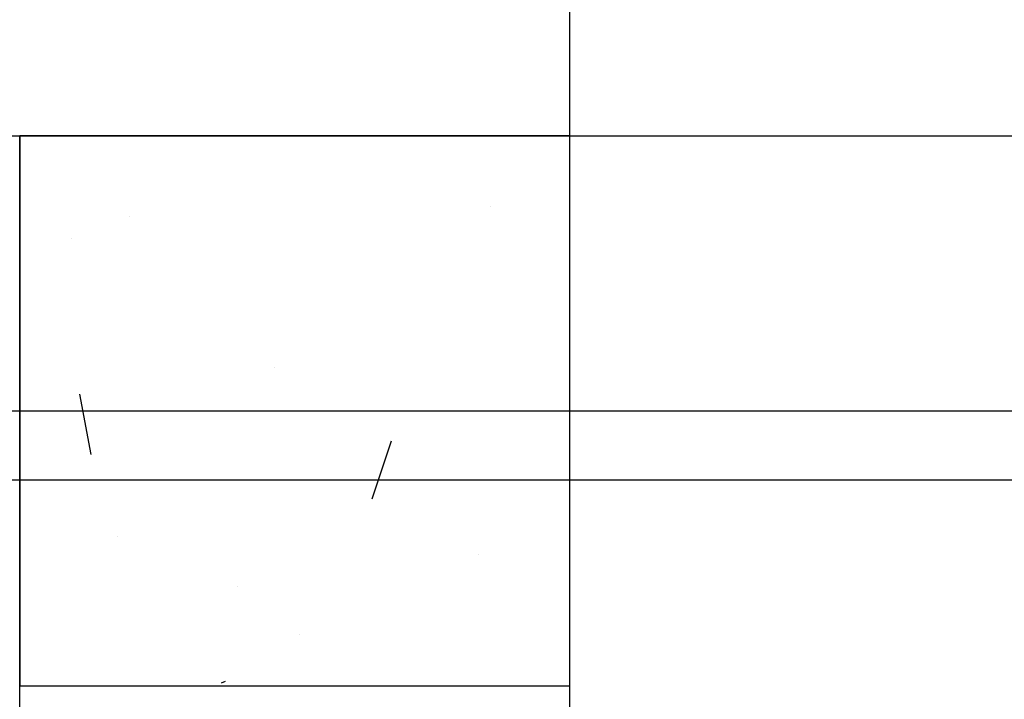
# Model space of a CAD drawing. Units: millimetres. Extents: x 1974 to 2918, y 954 to 1673.
# Drawn here: x 2104 to 2104, y 1080 to 1080 of the extents above; entities that cross this region are included whole.
import ezdxf

# ---------------------------------------------------------------- set-up
doc = ezdxf.new("R2010")
doc.units = ezdxf.units.MM
for name, color, linetype in [('BASE ELETRICA', 253, 'Continuous'), ('BASE ELÉTRICA 2', 30, 'Continuous'), ('LAYOUT', 4, 'Continuous')]:
    doc.layers.add(name, color=color, linetype=linetype)

# ---------------------------------------------------------------- blocks, each defined once
blk = doc.blocks.new('BASE DER')
at = {"layer": 'BASE ELETRICA', "ltscale": 0.7}
for p, q in [((2543.3183, 1499.92131, 541.23198), (2543.1183, 1499.92131, 541.23198)), ((2543.1183, 1499.92131, 541.23198), (2543.1183, 1499.72131, 541.23198)), ((2543.3183, 1499.72131, 541.23198), (2543.3183, 1499.92131, 541.23198)), ((2541.9371, 1499.82131, 541.23198), (2543.7621, 1499.82131, 541.23198)), ((2541.9371, 1499.79631, 541.23198), (2543.7621, 1499.79631, 541.23198)), ((2543.1183, 1499.72131, 541.23198), (2543.3183, 1499.72131, 541.23198))]:
    blk.add_line(p, q, dxfattribs=at)
at = {"layer": 'BASE ELETRICA', "linetype": 'Continuous', "ltscale": 0.7}
for p, q in [((2543.28966, 1499.89554, 6.368), (2543.28966, 1499.89554, 6.368)), ((2543.15813, 1499.89217, 6.368), (2543.15813, 1499.89217, 6.368)), ((2543.13715, 1499.88398, 6.368), (2543.13715, 1499.88398, 6.368)), ((2543.21094, 1499.83697, 6.368), (2543.21094, 1499.83697, 6.368)), ((2543.14424, 1499.80543, 6.368), (2543.14019, 1499.82737, 6.368)), ((2543.24642, 1499.78934, 6.368), (2543.25352, 1499.8105, 6.368)), ((2543.15387, 1499.77566, 6.368), (2543.15387, 1499.77566, 6.368)), ((2543.28521, 1499.76903, 6.368), (2543.28521, 1499.76903, 6.368)), ((2543.19759, 1499.75749, 6.368), (2543.19759, 1499.75749, 6.368)), ((2543.21998, 1499.74006, 6.368), (2543.21998, 1499.74006, 6.368)), ((2543.19165, 1499.72247, 6.368), (2543.19317, 1499.72305, 6.368))]:
    blk.add_line(p, q, dxfattribs=at)
at = {"layer": 'BASE ELÉTRICA 2', "ltscale": 0.7}
for p, q in [((2543.3183, 1499.92131, 541.23198), (2543.3183, 1500.12131, 541.23198)), ((2468.1121, 1499.92131, 541.23198), (2553.76234, 1499.92131, 541.23198)), ((2543.1183, 1494.63121, 541.23198), (2543.1183, 1499.92131, 541.23198)), ((2543.3183, 1494.63121, 541.23198), (2543.3183, 1499.92131, 541.23198))]:
    blk.add_line(p, q, dxfattribs=at)

msp = doc.modelspace()

# ---------------------------------------------------------------- block references
at = {"layer": 'LAYOUT'}
msp.add_blockref('BASE DER', (-439.19268, -420.17414), dxfattribs=at)

doc.saveas('drawing.dxf')
